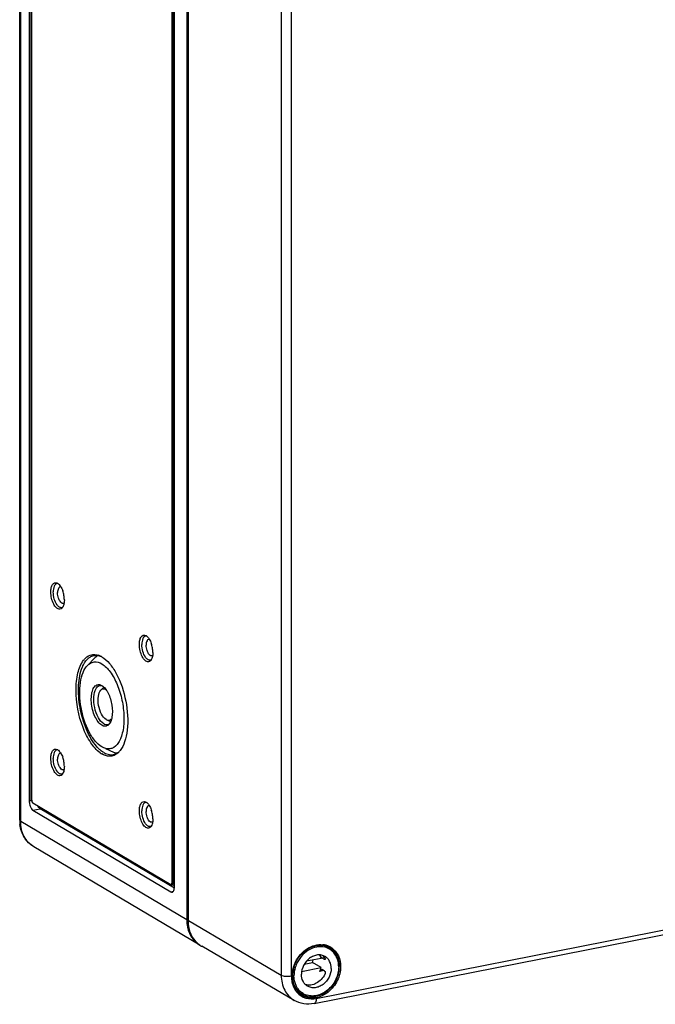
# Model space of a CAD drawing. Units: millimetres. Extents: x -3 to 844, y 0 to 594.
# Drawn here: x 399 to 450, y 434 to 514 of the extents above; entities that cross this region are included whole.
import ezdxf

# ---------------------------------------------------------------- set-up
doc = ezdxf.new("R2010")
doc.units = ezdxf.units.MM
doc.header["$LTSCALE"] = 46.255
doc.layers.get('0').update_dxf_attribs({"linetype": 'CONTINUOUS'})
for name, color, linetype in [('AUSFORMSCHRAEGEN', 7, 'CONTINUOUS'), ('BEZUGSACHSEN', 7, 'CONTINUOUS'), ('RUNDUNGEN', 7, 'CONTINUOUS')]:
    doc.layers.add(name, color=color, linetype=linetype)

msp = doc.modelspace()

# ---------------------------------------------------------------- linework, layer by layer
at = {"color": 7, "linetype": 'Continuous'}
for p, q in [((421.85217, 437.15002), (422.53002, 437.28387)), ((423.23002, 437.62095), (422.01822, 437.38166)), ((423.23002, 436.86919), (422.53002, 437.28387)), ((423.5006, 437.53139), (423.3006, 437.64987)), ((421.6354, 436.55431), (423.23002, 436.86919)), ((423.5006, 436.5917), (423.3006, 436.71018))]:
    msp.add_line(p, q, dxfattribs=at)
at = {"color": 9, "linetype": 'Continuous'}
for p, q in [((423.17616, 437.89222), (423.1181, 437.88075)), ((423.48874, 437.68702), (423.3006, 437.64987)), ((423.55041, 437.54122), (423.5006, 437.53139)), ((423.43854, 436.62846), (423.1181, 436.56518))]:
    msp.add_line(p, q, dxfattribs=at)
at = {"color": 7, "linetype": 'Continuous'}
for centre, radius, start, end in [((422.82612, 437.38227), 1.39822, 59.3653256, 67.3807013), ((421.00002, 437.68347), 1.58132, 345.3625993, 352.9839996), ((421.60644, 437.29433), 1.67832, 334.2495614, 345.3263549), ((422.10941, 436.17266), 1.39578, 231.5089277, 239.3398734)]:
    msp.add_arc(centre, radius, start, end, dxfattribs=at)
for points, knots in [([(423.23002, 437.62095), (423.22331, 437.64404), (423.19427, 437.73391), (423.15407, 437.82025), (423.1181, 437.88075)], [0, 0, 0, 0, 0.2545922, 1, 1, 1, 1]), ([(423.3006, 437.64987), (423.28341, 437.66005), (423.24933, 437.6917), (423.18745, 437.7685), (423.14517, 437.83528), (423.11813, 437.88076)], [0, 0, 0, 0, 0.20244601, 0.46399867, 1, 1, 1, 1]), ([(423.34811, 437.85744), (423.36449, 437.84192), (423.42843, 437.77686), (423.48307, 437.70277), (423.51813, 437.6438)], [0, 0, 0, 0, 0.2475508, 1, 1, 1, 1]), ([(423.53403, 437.52207), (423.53174, 437.52162), (423.51987, 437.52124), (423.50868, 437.5266), (423.5006, 437.53139)], [0, 0, 0, 0, 0.19921137, 1, 1, 1, 1]), ([(423.51813, 437.6438), (423.52654, 437.62966), (423.53891, 437.60593), (423.54986, 437.57282), (423.55277, 437.54893), (423.54871, 437.52964), (423.53877, 437.52299), (423.53403, 437.52207)], [0, 0, 0, 0, 0.36314926, 0.58838121, 0.76467116, 0.89343811, 1, 1, 1, 1]), ([(423.51813, 436.32823), (423.44318, 436.17258), (423.24822, 435.88663), (422.85165, 435.57474), (422.39811, 435.41997), (422.08614, 435.44362), (421.9476, 435.48774)], [0, 0, 0, 0, 0.26919486, 0.52979501, 0.77343089, 1, 1, 1, 1]), ([(423.11813, 436.56519), (423.13542, 436.60111), (423.16998, 436.66091), (423.2271, 436.71161), (423.25668, 436.71742)], [0, 0, 0, 0, 0.56943755, 1, 1, 1, 1]), ([(423.5006, 436.5917), (423.53454, 436.57159), (423.55696, 436.49566), (423.54784, 436.40491), (423.53007, 436.35303), (423.51813, 436.32823)], [0, 0, 0, 0, 0.42336357, 0.70459231, 1, 1, 1, 1])]:
    msp.add_open_spline(points, degree=3, knots=knots, dxfattribs=at)
msp.add_open_spline([(423.25668, 436.71742), (423.27124, 436.72029), (423.28783, 436.71774), (423.3006, 436.71018)], degree=3, dxfattribs=at)
at = {"layer": 'AUSFORMSCHRAEGEN', "color": 7, "linetype": 'Continuous'}
for p, q in [((412.43005, 440.67308), (412.43005, 530.50769)), ((421.03694, 434.20053), (413.50938, 438.59896))]:
    msp.add_line(p, q, dxfattribs=at)
for centre, radius, start, end in [((414.55456, 440.36498), 2.05319, 221.6255196, 228.3857434), ((414.5225, 440.32987), 2.00564, 228.4043025, 237.0785635), ((414.51259, 440.31557), 1.98826, 237.0941447, 239.7057055)]:
    msp.add_arc(centre, radius, start, end, dxfattribs=at)
msp.add_open_spline([(413.01979, 439.00113), (412.82702, 439.21794), (412.52158, 439.75574), (412.43005, 440.36234), (412.43005, 440.67308)], degree=3, knots=[0, 0, 0, 0, 0.48284666, 1, 1, 1, 1], dxfattribs=at)
at = {"layer": 'BEZUGSACHSEN', "color": 7, "linetype": 'Continuous'}
for p, q in [((398.70967, 448.85597), (398.70967, 538.69058)), ((399.49005, 536.10597), (399.49005, 450.40601)), ((399.69005, 450.47547), (399.69005, 535.79956)), ((412.29005, 530.59063), (412.29005, 440.75601)), ((411.09005, 529.04624), (411.09005, 443.72215)), ((411.29005, 443.41573), (411.29005, 529.1157)), ((401.99061, 467.85764), (402.01233, 467.87988)), ((402.26902, 466.44773), (402.30768, 466.43105)), ((409.19061, 463.59239), (409.21233, 463.61463)), ((404.21909, 461.44009), (404.81556, 462.05069)), ((409.46902, 462.18248), (409.50768, 462.1658)), ((405.31374, 459.42988), (405.53774, 459.65918)), ((405.31514, 459.8412), (405.39005, 459.80345)), ((405.73646, 457.0371), (405.7937, 457.00879)), ((405.79183, 457.00875), (406.10534, 456.87354)), ((405.54536, 454.733), (405.39005, 454.81187)), ((401.99061, 454.32607), (402.01233, 454.34831)), ((405.67487, 454.67665), (406.32724, 454.39529)), ((402.26902, 452.91616), (402.30768, 452.89948)), ((410.99005, 443.59345), (399.79005, 450.22829)), ((409.19061, 450.06081), (409.21233, 450.08305)), ((399.79005, 449.66447), (410.99005, 443.02963)), ((409.46902, 448.6509), (409.50768, 448.63423)), ((413.35909, 438.68794), (399.85909, 446.68529)), ((411.0288, 443.58518), (411.09808, 443.59886)), ((423.84562, 438.40348), (423.53845, 438.58545)), ((421.7578, 434.75865), (421.3978, 434.97191))]:
    msp.add_line(p, q, dxfattribs=at)
at = {"layer": 'BEZUGSACHSEN', "color": 9, "linetype": 'Continuous'}
for p, q in [((398.79005, 448.75336), (398.79005, 538.58798)), ((399.55933, 450.41969), (399.55933, 536.11966)), ((411.15933, 529.05992), (411.15933, 443.73583)), ((399.55933, 450.41969), (399.49005, 450.40601)), ((399.79005, 449.66447), (400.37895, 449.78076)), ((411.28495, 443.32009), (400.37895, 449.78076)), ((412.29005, 440.75601), (398.79005, 448.75336)), ((411.09005, 443.72215), (411.15933, 443.73583)), ((411.29005, 443.51191), (411.15331, 443.59291)), ((410.99005, 443.02963), (411.20399, 443.07188))]:
    msp.add_line(p, q, dxfattribs=at)
at = {"layer": 'BEZUGSACHSEN', "color": 7, "linetype": 'Continuous'}
for centre, radius, start, end in [((400.12535, 466.76529), 2.21177, 14.5315783, 19.4128923), ((400.02986, 466.73829), 2.31098, 5.0836387, 14.5856882), ((400.2576, 466.75731), 2.08245, 0.0678583, 5.1175697), ((402.0971, 466.40776), 0.27835, 254.6208755, 257.6545093), ((401.86616, 466.36515), 0.3947, 315.7073653, 319.3280175), ((407.32535, 462.50004), 2.21177, 14.5315783, 19.4128923), ((407.22986, 462.47303), 2.31098, 5.0836387, 14.5856882), ((404.67229, 460.97823), 1.35864, 66.758531, 71.044018), ((404.62706, 460.87156), 1.47451, 64.1930845, 66.7790553), ((404.57232, 460.75944), 1.59927, 60.4984773, 64.1763936), ((404.52012, 460.66558), 1.70667, 59.3545018, 60.5247943), ((407.4576, 462.49206), 2.08245, 0.0678583, 5.1175697), ((409.2971, 462.14251), 0.27835, 254.6208755, 257.6545093), ((409.06616, 462.0999), 0.3947, 315.7073653, 319.3280175), ((405.29568, 459.45461), 0.35832, 101.1791678, 107.2878185), ((405.42304, 457.13081), 0.7282, 322.1626787, 324.3473664), ((400.12535, 453.23372), 2.21177, 14.5315783, 19.4128923), ((406.74154, 456.30429), 2.28383, 229.1692481, 232.9723769), ((406.35502, 455.86492), 1.88945, 234.4858842, 239.2886137), ((406.84762, 455.60077), 1.31291, 246.6492944, 252.0908995), ((406.06651, 455.26164), 1.10767, 301.6885366, 308.1219), ((405.79677, 455.32266), 1.34465, 310.4089773, 315.7314584), ((405.6788, 455.43818), 1.50976, 315.7171402, 319.8975231), ((405.58049, 455.52202), 1.63897, 319.8695651, 321.8551295), ((400.02986, 453.20671), 2.31098, 5.0836387, 14.5856882), ((400.2576, 453.22574), 2.08245, 0.0678583, 5.1175697), ((402.0971, 452.87618), 0.27835, 254.6208755, 257.6545093), ((401.86616, 452.83358), 0.3947, 315.7073653, 319.3280175), ((400.11354, 450.48011), 0.42371, 188.7193821, 194.5641774), ((400.09831, 450.47611), 0.40796, 194.5583478, 198.1809821), ((407.32535, 448.96847), 2.21177, 14.5315783, 19.4128923), ((407.22986, 448.94146), 2.31098, 5.0836387, 14.5856882), ((407.4576, 448.96048), 2.08245, 0.0678583, 5.1175697), ((401.71626, 448.85587), 3.0066, 179.9981939, 182.0490877), ((401.65317, 448.8531), 2.94344, 182.0389825, 186.6820213), ((409.2971, 448.61093), 0.27835, 254.6208755, 257.6545093), ((409.06616, 448.56833), 0.3947, 315.7073653, 319.3280175), ((410.76025, 443.72191), 0.3298, 355.8303857, 0.0418362), ((410.83313, 441.72432), 1.89589, 80.4432072, 81.4872495), ((415.28929, 440.75546), 2.99924, 179.9894132, 183.7888041), ((415.17052, 440.74745), 2.8802, 183.7860786, 187.6882592), ((414.37449, 440.40171), 1.99198, 233.4340636, 239.3633169), ((414.37258, 440.39872), 1.98844, 239.3668229, 241.7901898), ((423.17625, 437.14354), 1.42553, 66.8160924, 75.8080128), ((423.18695, 437.17086), 1.3962, 59.363124, 66.7785779), ((422.47965, 435.97359), 1.41319, 222.8684995, 239.2834288), ((422.47598, 435.97439), 1.41201, 239.4280777, 254.0691463)]:
    msp.add_arc(centre, radius, start, end, dxfattribs=at)
for points, knots in [([(401.24005, 467.41141), (401.24005, 467.52965), (401.25957, 467.74284), (401.35259, 468.01248), (401.53145, 468.18477), (401.68272, 468.16928), (401.74271, 468.14344)], [0, 0, 0, 0, 0.34048839, 0.61069006, 0.81188761, 1, 1, 1, 1]), ([(401.5865, 467.98912), (401.56144, 467.9569), (401.46245, 467.77994), (401.44005, 467.5713), (401.44005, 467.41141)], [0, 0, 0, 0, 0.20337985, 1, 1, 1, 1]), ([(401.74633, 468.09627), (401.7002, 468.08714), (401.64031, 468.05179), (401.59747, 468.00323), (401.5865, 467.98912)], [0, 0, 0, 0, 0.72456502, 1, 1, 1, 1]), ([(401.91234, 467.77753), (401.89194, 467.75671), (401.80896, 467.63194), (401.79234, 467.47625), (401.79234, 467.35785)], [0, 0, 0, 0, 0.19757993, 1, 1, 1, 1]), ([(401.82192, 468.09861), (401.83564, 468.08899), (401.8935, 468.04421), (401.94342, 467.98979), (401.97815, 467.94545)], [0, 0, 0, 0, 0.22929072, 1, 1, 1, 1]), ([(401.97815, 467.94545), (402.00166, 467.91546), (402.09793, 467.7776), (402.16815, 467.62281), (402.21137, 467.50043)], [0, 0, 0, 0, 0.22695376, 1, 1, 1, 1]), ([(401.97815, 466.00287), (401.88567, 465.9944), (401.65975, 466.11262), (401.4446, 466.44728), (401.2826, 466.89786), (401.24005, 467.23877), (401.24005, 467.41141)], [0, 0, 0, 0, 0.16363818, 0.4010068, 0.69582449, 1, 1, 1, 1]), ([(401.74871, 466.3604), (401.64482, 466.50284), (401.49703, 466.84983), (401.44005, 467.21867), (401.44005, 467.41141)], [0, 0, 0, 0, 0.47771472, 1, 1, 1, 1]), ([(401.92191, 466.77547), (401.90101, 466.81913), (401.82698, 467.00486), (401.79234, 467.20651), (401.79234, 467.35785)], [0, 0, 0, 0, 0.24231977, 1, 1, 1, 1]), ([(402.34005, 466.75978), (402.34005, 466.73025), (402.33742, 466.61834), (402.32447, 466.50642), (402.30688, 466.42589)], [0, 0, 0, 0, 0.26375139, 1, 1, 1, 1]), ([(402.02328, 466.13938), (401.99912, 466.14602), (401.8887, 466.19292), (401.80395, 466.28465), (401.74871, 466.3604)], [0, 0, 0, 0, 0.21091798, 1, 1, 1, 1]), ([(402.16628, 466.49208), (402.15015, 466.49902), (402.07805, 466.54018), (402.02322, 466.60586), (401.98718, 466.65984)], [0, 0, 0, 0, 0.21283235, 1, 1, 1, 1]), ([(402.30688, 466.42589), (402.30156, 466.40154), (402.2794, 466.3136), (402.24555, 466.22785), (402.21137, 466.17158)], [0, 0, 0, 0, 0.27463217, 1, 1, 1, 1]), ([(408.44005, 463.14616), (408.44005, 463.2644), (408.45957, 463.47759), (408.55259, 463.74723), (408.73145, 463.91952), (408.88272, 463.90403), (408.94271, 463.87818)], [0, 0, 0, 0, 0.34048839, 0.61069006, 0.81188761, 1, 1, 1, 1]), ([(408.7865, 463.72387), (408.76144, 463.69165), (408.66245, 463.51468), (408.64005, 463.30605), (408.64005, 463.14616)], [0, 0, 0, 0, 0.20337985, 1, 1, 1, 1]), ([(408.94633, 463.83102), (408.9002, 463.82189), (408.84031, 463.78654), (408.79747, 463.73798), (408.7865, 463.72387)], [0, 0, 0, 0, 0.72456502, 1, 1, 1, 1]), ([(409.02192, 463.83335), (409.03564, 463.82374), (409.0935, 463.77895), (409.14342, 463.72454), (409.17815, 463.6802)], [0, 0, 0, 0, 0.22929072, 1, 1, 1, 1]), ([(409.17815, 463.6802), (409.20166, 463.6502), (409.29793, 463.51235), (409.36815, 463.35756), (409.41137, 463.23518)], [0, 0, 0, 0, 0.22695376, 1, 1, 1, 1]), ([(409.17815, 461.73762), (409.08567, 461.72914), (408.85975, 461.84737), (408.6446, 462.18203), (408.4826, 462.63261), (408.44005, 462.97352), (408.44005, 463.14616)], [0, 0, 0, 0, 0.16363818, 0.4010068, 0.69582449, 1, 1, 1, 1]), ([(408.94871, 462.09515), (408.84482, 462.23759), (408.69703, 462.58457), (408.64005, 462.95341), (408.64005, 463.14616)], [0, 0, 0, 0, 0.47771472, 1, 1, 1, 1]), ([(409.11234, 463.51228), (409.09194, 463.49146), (409.00896, 463.36669), (408.99234, 463.211), (408.99234, 463.0926)], [0, 0, 0, 0, 0.19757993, 1, 1, 1, 1]), ([(409.12191, 462.51021), (409.10101, 462.55388), (409.02698, 462.73961), (408.99234, 462.94125), (408.99234, 463.0926)], [0, 0, 0, 0, 0.24231977, 1, 1, 1, 1]), ([(403.90513, 461.85759), (403.95181, 461.91766), (404.13382, 462.12417), (404.39004, 462.27298), (404.58642, 462.30953)], [0, 0, 0, 0, 0.27582898, 1, 1, 1, 1]), ([(403.99076, 461.6576), (404.02177, 461.70648), (404.14318, 461.88075), (404.29998, 462.03336), (404.43174, 462.11449)], [0, 0, 0, 0, 0.27226347, 1, 1, 1, 1]), ([(404.58642, 462.30953), (404.62864, 462.31739), (404.80547, 462.33792), (404.98628, 462.30684), (405.11364, 462.26319)], [0, 0, 0, 0, 0.24184671, 1, 1, 1, 1]), ([(405.39005, 462.13389), (405.62233, 461.99629), (406.07146, 461.57569), (406.82961, 460.4022), (407.42617, 458.56169), (407.56221, 456.6338), (407.29562, 455.2708), (407.03436, 454.71961), (406.86946, 454.50971)], [0, 0, 0, 0, 0.09737098, 0.21729845, 0.50151156, 0.78479901, 0.9037301, 1, 1, 1, 1]), ([(409.22328, 461.87413), (409.19912, 461.88077), (409.0887, 461.92767), (409.00395, 462.0194), (408.94871, 462.09515)], [0, 0, 0, 0, 0.21091798, 1, 1, 1, 1]), ([(409.36628, 462.22683), (409.35015, 462.23376), (409.27805, 462.27493), (409.22322, 462.3406), (409.18718, 462.39459)], [0, 0, 0, 0, 0.21283235, 1, 1, 1, 1]), ([(409.50688, 462.16064), (409.50156, 462.13629), (409.4794, 462.04835), (409.44555, 461.96259), (409.41137, 461.90632)], [0, 0, 0, 0, 0.27463217, 1, 1, 1, 1]), ([(409.54005, 462.49452), (409.54005, 462.46499), (409.53742, 462.35309), (409.52447, 462.24117), (409.50688, 462.16064)], [0, 0, 0, 0, 0.26375139, 1, 1, 1, 1]), ([(403.29005, 459.43121), (403.29005, 459.90608), (403.36533, 460.75083), (403.67839, 461.56582), (403.90513, 461.85759)], [0, 0, 0, 0, 0.56238751, 1, 1, 1, 1]), ([(404.9625, 454.86226), (404.61371, 455.26118), (404.04564, 456.28616), (403.55903, 457.98837), (403.42845, 459.72887), (403.61609, 460.85628), (403.81551, 461.32133)], [0, 0, 0, 0, 0.23383438, 0.50728816, 0.7767102, 1, 1, 1, 1]), ([(405.39005, 454.81187), (405.18471, 454.93351), (404.78882, 455.30916), (404.12777, 456.35517), (403.6232, 457.98061), (403.53464, 459.66886), (403.80881, 460.82988), (404.06322, 461.28044), (404.21874, 461.43969)], [0, 0, 0, 0, 0.0987097, 0.22080476, 0.50936099, 0.79209202, 0.90793613, 1, 1, 1, 1]), ([(403.81551, 461.32133), (403.82851, 461.35166), (403.88039, 461.467), (403.94069, 461.57867), (403.99076, 461.6576)], [0, 0, 0, 0, 0.26094923, 1, 1, 1, 1]), ([(404.21874, 461.43969), (404.362, 461.58637), (404.7669, 461.81651), (405.20516, 461.67202), (405.39005, 461.56249)], [0, 0, 0, 0, 0.48824814, 1, 1, 1, 1]), ([(405.39005, 461.56249), (405.65556, 461.4052), (406.15208, 460.87737), (406.68906, 459.8567), (407.06493, 458.61432), (407.22254, 457.31858), (407.15737, 456.28464), (406.96056, 455.58025), (406.72283, 455.07475), (406.34243, 454.69268), (405.87213, 454.62708), (405.6517, 454.68698), (405.54538, 454.73257)], [0, 0, 0, 0, 0.11078064, 0.25218158, 0.41230155, 0.57373633, 0.71875142, 0.78084517, 0.83471666, 0.91993275, 0.9584731, 1, 1, 1, 1]), ([(405.39005, 456.57091), (405.27358, 456.63991), (405.05311, 456.8649), (404.80624, 457.30396), (404.62255, 457.84419), (404.52566, 458.42287), (404.52527, 458.975), (404.62305, 459.43659), (404.81076, 459.77854), (405.02817, 459.88009), (405.1243, 459.88178)], [0, 0, 0, 0, 0.10676196, 0.24164646, 0.39549781, 0.55421494, 0.70265515, 0.82799904, 0.92417912, 1, 1, 1, 1]), ([(405.54005, 456.6945), (405.35074, 456.80665), (405.03284, 457.24132), (404.77097, 458.00559), (404.69469, 458.82396), (404.7992, 459.36451), (404.91959, 459.56282)], [0, 0, 0, 0, 0.21210798, 0.49180287, 0.77636412, 1, 1, 1, 1]), ([(405.31327, 459.4294), (405.36309, 459.48053), (405.50042, 459.56163), (405.65318, 459.51935), (405.71798, 459.48451)], [0, 0, 0, 0, 0.49247305, 1, 1, 1, 1]), ([(405.25743, 454.32697), (404.95344, 454.54338), (404.39585, 455.20012), (403.57546, 456.88496), (403.29005, 458.40095), (403.29005, 459.43121)], [0, 0, 0, 0, 0.1995584, 0.44902517, 1, 1, 1, 1]), ([(405.73646, 457.0371), (405.57211, 457.13446), (405.30412, 457.52019), (405.09932, 458.18163), (405.06243, 458.85865), (405.18802, 459.30084), (405.31327, 459.4294)], [0, 0, 0, 0, 0.21982334, 0.50952742, 0.79345946, 1, 1, 1, 1]), ([(405.89555, 459.19532), (406.05338, 458.88622), (406.24929, 458.22413), (406.27093, 457.53016), (406.20796, 457.2032)], [0, 0, 0, 0, 0.51036068, 1, 1, 1, 1]), ([(406.20796, 457.2032), (406.19846, 457.15391), (406.15812, 456.98054), (406.08948, 456.8105), (406.01475, 456.70636)], [0, 0, 0, 0, 0.28142357, 1, 1, 1, 1]), ([(405.78048, 456.51578), (405.75068, 456.5049), (405.61851, 456.47387), (405.47819, 456.5187), (405.39005, 456.57091)], [0, 0, 0, 0, 0.23649624, 1, 1, 1, 1]), ([(405.54005, 456.6945), (405.56574, 456.67928), (405.66194, 456.63015), (405.77697, 456.61229), (405.85389, 456.62747)], [0, 0, 0, 0, 0.27583399, 1, 1, 1, 1]), ([(405.79374, 457.00801), (405.85894, 456.98039), (406.01533, 456.95851), (406.13946, 457.0547), (406.18582, 457.11103)], [0, 0, 0, 0, 0.4925336, 1, 1, 1, 1]), ([(405.24832, 454.57625), (405.22383, 454.59737), (405.12348, 454.68747), (405.02997, 454.78509), (404.9625, 454.86226)], [0, 0, 0, 0, 0.23981575, 1, 1, 1, 1]), ([(401.24005, 453.87984), (401.24005, 453.99808), (401.25957, 454.21127), (401.35259, 454.4809), (401.53145, 454.65319), (401.68272, 454.6377), (401.74271, 454.61186)], [0, 0, 0, 0, 0.34048839, 0.61069006, 0.81188761, 1, 1, 1, 1]), ([(401.5865, 454.45755), (401.56144, 454.42533), (401.46245, 454.24836), (401.44005, 454.03973), (401.44005, 453.87984)], [0, 0, 0, 0, 0.20337985, 1, 1, 1, 1]), ([(401.74633, 454.5647), (401.7002, 454.55557), (401.64031, 454.52021), (401.59747, 454.47166), (401.5865, 454.45755)], [0, 0, 0, 0, 0.72456502, 1, 1, 1, 1]), ([(401.91234, 454.24596), (401.89194, 454.22513), (401.80896, 454.10037), (401.79234, 453.94467), (401.79234, 453.82628)], [0, 0, 0, 0, 0.19757993, 1, 1, 1, 1]), ([(401.82192, 454.56703), (401.83564, 454.55742), (401.8935, 454.51263), (401.94342, 454.45822), (401.97815, 454.41388)], [0, 0, 0, 0, 0.22929072, 1, 1, 1, 1]), ([(401.97815, 454.41388), (402.00166, 454.38388), (402.09793, 454.24603), (402.16815, 454.09124), (402.21137, 453.96885)], [0, 0, 0, 0, 0.22695376, 1, 1, 1, 1]), ([(406.19368, 454.06483), (406.12989, 454.05295), (405.85087, 454.03065), (405.57327, 454.13193), (405.39005, 454.24047)], [0, 0, 0, 0, 0.23354035, 1, 1, 1, 1]), ([(405.54005, 454.36406), (405.58732, 454.33606), (405.76684, 454.24095), (405.9693, 454.18408), (406.1176, 454.17798)], [0, 0, 0, 0, 0.27015344, 1, 1, 1, 1]), ([(406.66843, 454.2988), (406.63288, 454.26859), (406.49163, 454.16101), (406.32237, 454.08878), (406.19368, 454.06483)], [0, 0, 0, 0, 0.26275056, 1, 1, 1, 1]), ([(401.97815, 452.4713), (401.88567, 452.46282), (401.65975, 452.58105), (401.4446, 452.91571), (401.2826, 453.36629), (401.24005, 453.7072), (401.24005, 453.87984)], [0, 0, 0, 0, 0.16363818, 0.4010068, 0.69582449, 1, 1, 1, 1]), ([(401.74871, 452.82883), (401.64482, 452.97127), (401.49703, 453.31825), (401.44005, 453.68709), (401.44005, 453.87984)], [0, 0, 0, 0, 0.47771472, 1, 1, 1, 1]), ([(401.92191, 453.24389), (401.90101, 453.28755), (401.82698, 453.47329), (401.79234, 453.67493), (401.79234, 453.82628)], [0, 0, 0, 0, 0.24231977, 1, 1, 1, 1]), ([(402.16628, 452.96051), (402.15015, 452.96744), (402.07805, 453.00861), (402.02322, 453.07428), (401.98718, 453.12827)], [0, 0, 0, 0, 0.21283235, 1, 1, 1, 1]), ([(402.34005, 453.2282), (402.34005, 453.19867), (402.33742, 453.08677), (402.32447, 452.97485), (402.30688, 452.89432)], [0, 0, 0, 0, 0.26375139, 1, 1, 1, 1]), ([(402.02328, 452.60781), (401.99912, 452.61445), (401.8887, 452.66135), (401.80395, 452.75308), (401.74871, 452.82883)], [0, 0, 0, 0, 0.21091798, 1, 1, 1, 1]), ([(402.30688, 452.89432), (402.30156, 452.86997), (402.2794, 452.78203), (402.24555, 452.69627), (402.21137, 452.64)], [0, 0, 0, 0, 0.27463217, 1, 1, 1, 1]), ([(399.49757, 450.27609), (399.51228, 450.14617), (399.57136, 449.9235), (399.70418, 449.71534), (399.79005, 449.66447)], [0, 0, 0, 0, 0.56709613, 1, 1, 1, 1]), ([(399.77689, 450.23773), (399.77901, 450.23594), (399.78327, 450.2326), (399.78779, 450.22963), (399.79005, 450.22829)], [0, 0, 0, 0, 0.51406027, 1, 1, 1, 1]), ([(408.44005, 449.61459), (408.44005, 449.73283), (408.45957, 449.94601), (408.55259, 450.21565), (408.73145, 450.38794), (408.88272, 450.37245), (408.94271, 450.34661)], [0, 0, 0, 0, 0.34048839, 0.61069006, 0.81188761, 1, 1, 1, 1]), ([(408.7865, 450.19229), (408.76144, 450.16007), (408.66245, 449.98311), (408.64005, 449.77447), (408.64005, 449.61459)], [0, 0, 0, 0, 0.20337985, 1, 1, 1, 1]), ([(408.94633, 450.29944), (408.9002, 450.29032), (408.84031, 450.25496), (408.79747, 450.2064), (408.7865, 450.19229)], [0, 0, 0, 0, 0.72456502, 1, 1, 1, 1]), ([(409.11234, 449.9807), (409.09194, 449.95988), (409.00896, 449.83511), (408.99234, 449.67942), (408.99234, 449.56102)], [0, 0, 0, 0, 0.19757993, 1, 1, 1, 1]), ([(409.02192, 450.30178), (409.03564, 450.29216), (409.0935, 450.24738), (409.14342, 450.19296), (409.17815, 450.14863)], [0, 0, 0, 0, 0.22929072, 1, 1, 1, 1]), ([(409.17815, 450.14863), (409.20166, 450.11863), (409.29793, 449.98078), (409.36815, 449.82599), (409.41137, 449.7036)], [0, 0, 0, 0, 0.22695376, 1, 1, 1, 1]), ([(409.17815, 448.20604), (409.08567, 448.19757), (408.85975, 448.31579), (408.6446, 448.65046), (408.4826, 449.10104), (408.44005, 449.44194), (408.44005, 449.61459)], [0, 0, 0, 0, 0.16363818, 0.4010068, 0.69582449, 1, 1, 1, 1]), ([(408.94871, 448.56357), (408.84482, 448.70601), (408.69703, 449.053), (408.64005, 449.42184), (408.64005, 449.61459)], [0, 0, 0, 0, 0.47771472, 1, 1, 1, 1]), ([(409.12191, 448.97864), (409.10101, 449.0223), (409.02698, 449.20803), (408.99234, 449.40968), (408.99234, 449.56102)], [0, 0, 0, 0, 0.24231977, 1, 1, 1, 1]), ([(399.85909, 446.68529), (399.54851, 446.86929), (399.0051, 447.41383), (398.77334, 448.13906), (398.72972, 448.5106)], [0, 0, 0, 0, 0.49108984, 1, 1, 1, 1]), ([(409.22328, 448.34255), (409.19912, 448.34919), (409.0887, 448.3961), (409.00395, 448.48783), (408.94871, 448.56357)], [0, 0, 0, 0, 0.21091798, 1, 1, 1, 1]), ([(409.36628, 448.69526), (409.35015, 448.70219), (409.27805, 448.74336), (409.22322, 448.80903), (409.18718, 448.86301)], [0, 0, 0, 0, 0.21283235, 1, 1, 1, 1]), ([(409.50688, 448.62907), (409.50156, 448.60471), (409.4794, 448.51678), (409.44555, 448.43102), (409.41137, 448.37475)], [0, 0, 0, 0, 0.27463217, 1, 1, 1, 1]), ([(409.54005, 448.96295), (409.54005, 448.93342), (409.53742, 448.82151), (409.52447, 448.70959), (409.50688, 448.62907)], [0, 0, 0, 0, 0.26375139, 1, 1, 1, 1]), ([(411.0288, 443.58518), (411.037, 443.5868), (411.07778, 443.60976), (411.08652, 443.66192), (411.08918, 443.69793)], [0, 0, 0, 0, 0.18806639, 1, 1, 1, 1]), ([(411.09808, 443.59886), (411.10087, 443.59941), (411.1061, 443.59999), (411.11135, 443.59969), (411.1137, 443.59931)], [0, 0, 0, 0, 0.54442645, 1, 1, 1, 1]), ([(411.10633, 443.00483), (411.12867, 443.00924), (411.23777, 443.06604), (411.27023, 443.20065), (411.28253, 443.29473)], [0, 0, 0, 0, 0.19354739, 1, 1, 1, 1]), ([(412.31621, 440.36213), (412.35823, 440.05148), (412.54196, 439.45523), (412.95128, 438.97722), (413.18777, 438.8018)], [0, 0, 0, 0, 0.51565027, 1, 1, 1, 1]), ([(423.52575, 438.52556), (423.30929, 438.58039), (422.82823, 438.5872), (422.14622, 438.30998), (421.56516, 437.79979), (421.29154, 437.34641), (421.19156, 437.10291)], [0, 0, 0, 0, 0.226905, 0.47162983, 0.73251919, 1, 1, 1, 1]), ([(424.64678, 436.92454), (424.64678, 437.07558), (424.61547, 437.37182), (424.46834, 437.78348), (424.22884, 438.12969), (424.01395, 438.30375), (423.89845, 438.37217)], [0, 0, 0, 0, 0.26639084, 0.52018498, 0.7632253, 1, 1, 1, 1]), ([(423.54185, 437.76982), (423.45185, 437.82315), (423.2484, 437.90061), (422.91622, 437.91169), (422.58028, 437.82122), (422.15547, 437.57416), (421.74653, 437.07843), (421.61569, 436.57426), (421.61569, 436.326)], [0, 0, 0, 0, 0.1103527, 0.22459104, 0.34516859, 0.47246499, 0.73812108, 1, 1, 1, 1]), ([(424.04056, 436.80483), (424.04056, 437.00003), (423.97881, 437.29548), (423.76203, 437.608), (423.61883, 437.7242), (423.54185, 437.76982)], [0, 0, 0, 0, 0.51841169, 0.76235043, 1, 1, 1, 1]), ([(421.19156, 437.10291), (421.16186, 437.03056), (421.05873, 436.74235), (421.00947, 436.43413), (421.00947, 436.20629)], [0, 0, 0, 0, 0.25553807, 1, 1, 1, 1]), ([(422.1144, 435.36101), (422.03742, 435.40663), (421.89422, 435.52283), (421.67744, 435.83535), (421.61569, 436.1308), (421.61569, 436.326)], [0, 0, 0, 0, 0.23764957, 0.48158831, 1, 1, 1, 1]), ([(424.64678, 436.92454), (424.64678, 436.58805), (424.48585, 435.90285), (423.97382, 435.19803), (423.42843, 434.79971), (422.98398, 434.60964), (422.52759, 434.53886), (422.22799, 434.57674), (422.08842, 434.61661)], [0, 0, 0, 0, 0.25801366, 0.52165225, 0.64972683, 0.77226081, 0.88870117, 1, 1, 1, 1]), ([(424.04056, 436.80483), (424.04056, 436.55657), (423.90972, 436.0524), (423.50079, 435.55667), (423.07597, 435.30961), (422.74004, 435.21914), (422.40785, 435.23022), (422.2044, 435.30768), (422.1144, 435.36101)], [0, 0, 0, 0, 0.26187892, 0.52753501, 0.65483141, 0.77540896, 0.8896473, 1, 1, 1, 1]), ([(421.4439, 435.01217), (421.30229, 435.16451), (421.07683, 435.54767), (421.00947, 435.98319), (421.00947, 436.20629)], [0, 0, 0, 0, 0.48247189, 1, 1, 1, 1])]:
    msp.add_open_spline(points, degree=3, knots=knots, dxfattribs=at)
for points in [[(401.74271, 468.14344), (401.77057, 468.13144), (401.79707, 468.11602), (401.82192, 468.09861)], [(401.8214, 468.0983), (401.79659, 468.10162), (401.77088, 468.10113), (401.74633, 468.09627)], [(402.05692, 467.83033), (402.00615, 467.8377), (401.94825, 467.81417), (401.91234, 467.77753)], [(401.98718, 466.65984), (401.9626, 466.69665), (401.94101, 466.73554), (401.92191, 466.77547)], [(402.14868, 466.08952), (402.10413, 466.04391), (402.04165, 466.00869), (401.97815, 466.00287)], [(402.13377, 466.13416), (402.10232, 466.12793), (402.06892, 466.129), (402.03759, 466.13585)], [(402.20635, 466.16222), (402.18402, 466.14903), (402.15922, 466.13919), (402.13377, 466.13416)], [(402.21137, 466.17158), (402.1978, 466.14923), (402.18258, 466.12774), (402.16552, 466.10792)], [(402.21303, 466.47813), (402.19698, 466.48074), (402.18122, 466.48566), (402.16628, 466.49208)], [(402.32002, 466.4983), (402.28877, 466.47985), (402.24885, 466.47229), (402.21303, 466.47813)], [(408.94271, 463.87818), (408.97057, 463.86618), (408.99707, 463.85077), (409.02192, 463.83335)], [(409.0214, 463.83305), (408.99659, 463.83637), (408.97088, 463.83587), (408.94633, 463.83102)], [(409.25692, 463.56508), (409.20615, 463.57245), (409.14825, 463.54892), (409.11234, 463.51228)], [(404.43174, 462.11449), (404.52764, 462.17354), (404.63529, 462.2173), (404.74578, 462.23913)], [(404.74578, 462.23913), (404.81685, 462.25318), (404.89011, 462.25859), (404.9625, 462.25562)], [(404.81559, 462.0506), (404.88399, 462.12062), (404.96049, 462.18404), (405.04384, 462.23536)], [(404.9625, 462.25562), (405.05929, 462.25164), (405.15611, 462.23269), (405.24832, 462.203)], [(409.18718, 462.39459), (409.1626, 462.4314), (409.14101, 462.47029), (409.12191, 462.51021)], [(409.41303, 462.21287), (409.39698, 462.21549), (409.38122, 462.2204), (409.36628, 462.22683)], [(409.52002, 462.23305), (409.48877, 462.21459), (409.44885, 462.20703), (409.41303, 462.21287)], [(409.34868, 461.82427), (409.30413, 461.77866), (409.24165, 461.74343), (409.17815, 461.73762)], [(409.33377, 461.86891), (409.30232, 461.86268), (409.26892, 461.86375), (409.23759, 461.8706)], [(409.40635, 461.89697), (409.38402, 461.88377), (409.35922, 461.87394), (409.33377, 461.86891)], [(409.41137, 461.90632), (409.3978, 461.88397), (409.38258, 461.86249), (409.36552, 461.84266)], [(404.91959, 459.56282), (404.94774, 459.6092), (404.98075, 459.65331), (405.01939, 459.69139)], [(405.01939, 459.69139), (405.06684, 459.73814), (405.1256, 459.77695), (405.1892, 459.79674)], [(405.1243, 459.88178), (405.16791, 459.88254), (405.21201, 459.87581), (405.2539, 459.86363)], [(405.22621, 459.80613), (405.2829, 459.81732), (405.3435, 459.81374), (405.39941, 459.79916)], [(405.2539, 459.86363), (405.27472, 459.85757), (405.29518, 459.85015), (405.31512, 459.84164)], [(405.39005, 459.80345), (405.43869, 459.77464), (405.48405, 459.73999), (405.5262, 459.70232)], [(405.5262, 459.70232), (405.57278, 459.66068), (405.61585, 459.61495), (405.6558, 459.56691)], [(405.6558, 459.56691), (405.7009, 459.5127), (405.74225, 459.45526), (405.78048, 459.396)], [(405.78048, 459.396), (405.82228, 459.3312), (405.86048, 459.26399), (405.89555, 459.19532)], [(405.95044, 456.62924), (405.90283, 456.58053), (405.84446, 456.53916), (405.78048, 456.51578)], [(405.85389, 456.62747), (405.88538, 456.63369), (405.91625, 456.64434), (405.94505, 456.65853)], [(405.99814, 456.68412), (405.98327, 456.66498), (405.96738, 456.64657), (405.95044, 456.62924)], [(401.74271, 454.61186), (401.77057, 454.59986), (401.79707, 454.58445), (401.82192, 454.56703)], [(401.8214, 454.56673), (401.79659, 454.57005), (401.77088, 454.56955), (401.74633, 454.5647)], [(402.05692, 454.29875), (402.00615, 454.30613), (401.94825, 454.2826), (401.91234, 454.24596)], [(405.54005, 454.36406), (405.47997, 454.39965), (405.42201, 454.439), (405.36622, 454.48101)], [(406.1176, 454.17798), (406.18999, 454.17501), (406.26325, 454.18042), (406.33432, 454.19447)], [(406.33432, 454.19447), (406.44481, 454.2163), (406.55246, 454.26006), (406.64836, 454.31911)], [(406.44389, 454.35147), (406.50797, 454.33083), (406.57406, 454.31538), (406.6408, 454.30657)], [(401.98718, 453.12827), (401.9626, 453.16508), (401.94101, 453.20397), (401.92191, 453.24389)], [(402.14868, 452.55795), (402.10413, 452.51234), (402.04165, 452.47711), (401.97815, 452.4713)], [(402.13377, 452.60258), (402.10232, 452.59636), (402.06892, 452.59743), (402.03759, 452.60428)], [(402.20635, 452.63065), (402.18402, 452.61745), (402.15922, 452.60762), (402.13377, 452.60258)], [(402.21137, 452.64), (402.1978, 452.61765), (402.18258, 452.59617), (402.16552, 452.57634)], [(402.21303, 452.94655), (402.19698, 452.94917), (402.18122, 452.95408), (402.16628, 452.96051)], [(402.32002, 452.96673), (402.28877, 452.94827), (402.24885, 452.94071), (402.21303, 452.94655)], [(399.49005, 450.40601), (399.49005, 450.36263), (399.49269, 450.31919), (399.49757, 450.27609)], [(399.63182, 450.42477), (399.60761, 450.42555), (399.5831, 450.42438), (399.55933, 450.41969)], [(399.69516, 450.41598), (399.67464, 450.42173), (399.65313, 450.42408), (399.63182, 450.42477)], [(399.69005, 450.47547), (399.69005, 450.45554), (399.69171, 450.43557), (399.69473, 450.41588)], [(399.71072, 450.34882), (399.71584, 450.33323), (399.72194, 450.31791), (399.72917, 450.30319)], [(399.72917, 450.30319), (399.74109, 450.27896), (399.75623, 450.25512), (399.77689, 450.23773)], [(408.94271, 450.34661), (408.97057, 450.33461), (408.99707, 450.31919), (409.02192, 450.30178)], [(409.0214, 450.30148), (408.99659, 450.3048), (408.97088, 450.3043), (408.94633, 450.29944)], [(409.25692, 450.0335), (409.20615, 450.04087), (409.14825, 450.01735), (409.11234, 449.9807)], [(409.18718, 448.86301), (409.1626, 448.89982), (409.14101, 448.93872), (409.12191, 448.97864)], [(409.33377, 448.33733), (409.30232, 448.33111), (409.26892, 448.33217), (409.23759, 448.33902)], [(409.40635, 448.3654), (409.38402, 448.3522), (409.35922, 448.34237), (409.33377, 448.33733)], [(409.41137, 448.37475), (409.3978, 448.3524), (409.38258, 448.33092), (409.36552, 448.31109)], [(409.41303, 448.6813), (409.39698, 448.68392), (409.38122, 448.68883), (409.36628, 448.69526)], [(409.52002, 448.70147), (409.48877, 448.68302), (409.44885, 448.67546), (409.41303, 448.6813)], [(409.34868, 448.2927), (409.30413, 448.24708), (409.24165, 448.21186), (409.17815, 448.20604)], [(410.99005, 443.59345), (411.00141, 443.58672), (411.01584, 443.58262), (411.0288, 443.58518)], [(411.242, 443.57284), (411.2113, 443.58237), (411.17959, 443.58854), (411.14789, 443.5939)], [(411.28816, 443.55366), (411.27382, 443.56215), (411.25792, 443.56791), (411.242, 443.57284)], [(410.99005, 443.02963), (411.02415, 443.00943), (411.06745, 442.99713), (411.10633, 443.00483)], [(411.28253, 443.29473), (411.28777, 443.3348), (411.29005, 443.37532), (411.29005, 443.41573)]]:
    msp.add_open_spline(points, degree=3, dxfattribs=at)
at = {"layer": 'BEZUGSACHSEN', "color": 9, "linetype": 'Continuous'}
for points, knots in [([(400.37895, 449.78076), (400.363, 449.7902), (400.29256, 449.84333), (400.24206, 449.91853), (400.20956, 449.97958)], [0, 0, 0, 0, 0.21131568, 1, 1, 1, 1]), ([(398.70967, 448.85597), (398.70967, 448.84688), (398.71915, 448.80189), (398.75941, 448.77151), (398.79005, 448.75336)], [0, 0, 0, 0, 0.20335281, 1, 1, 1, 1]), ([(399.8591, 446.6853), (399.52801, 446.88144), (398.95516, 447.51331), (398.79005, 448.33499), (398.79005, 448.75336)], [0, 0, 0, 0, 0.47911469, 1, 1, 1, 1]), ([(411.11254, 443.60443), (411.11028, 443.6031), (411.1056, 443.60081), (411.10059, 443.59935), (411.09808, 443.59886)], [0, 0, 0, 0, 0.50572062, 1, 1, 1, 1]), ([(411.15933, 443.73583), (411.15933, 443.72077), (411.15647, 443.67498), (411.14033, 443.62078), (411.11254, 443.60443)], [0, 0, 0, 0, 0.31833933, 1, 1, 1, 1]), ([(411.15933, 443.73583), (411.16494, 443.73694), (411.17658, 443.73881), (411.18832, 443.74), (411.19437, 443.74045)], [0, 0, 0, 0, 0.48478129, 1, 1, 1, 1])]:
    msp.add_open_spline(points, degree=3, knots=knots, dxfattribs=at)
for points in [[(400.45622, 449.83363), (400.43779, 449.80844), (400.40957, 449.78681), (400.37895, 449.78076)], [(411.19437, 443.74045), (411.21883, 443.74225), (411.24367, 443.7414), (411.2679, 443.7376)]]:
    msp.add_open_spline(points, degree=3, dxfattribs=at)
at = {"layer": 'RUNDUNGEN', "color": 9, "linetype": 'Continuous'}
for p, q in [((419.97645, 526.07305), (419.97645, 436.23844)), ((420.79501, 525.99856), (420.79501, 436.16395)), ((422.82813, 434.35936), (542.68604, 458.02715)), ((419.97645, 436.23844), (412.43005, 440.67308)), ((421.03653, 434.20077), (421.03694, 434.20053))]:
    msp.add_line(p, q, dxfattribs=at)
at = {"layer": 'RUNDUNGEN', "color": 7, "linetype": 'Continuous'}
msp.add_line((422.64436, 433.94844), (542.50228, 457.61624), dxfattribs=at)
at = {"layer": 'RUNDUNGEN', "color": 9, "linetype": 'Continuous'}
for centre, radius, start, end in [((423.19165, 437.13512), 1.60692, 74.3283599, 84.0704126), ((423.209, 437.20256), 1.5373, 64.2379512, 74.2719931), ((423.21863, 437.22421), 1.51362, 54.0696941, 64.2100802), ((423.16711, 437.2277), 1.45692, 57.3936091, 59.9671732), ((423.16884, 437.23043), 1.45369, 54.0423115, 57.3931334), ((423.26674, 436.17288), 2.41276, 173.349908, 179.3310525), ((422.37448, 436.96697), 2.31873, 353.4206302, 359.9539629), ((423.11454, 436.16296), 2.31953, 179.9755342, 186.0587223), ((422.96883, 436.14713), 2.17296, 186.0491732, 192.3221657), ((423.16425, 436.17558), 2.31025, 179.3682213, 179.9995202), ((423.08498, 436.17413), 2.23097, 179.9624862, 187.8735339), ((422.9061, 436.14871), 2.05029, 187.8546394, 196.0483586), ((422.50747, 435.97713), 1.61293, 214.2455705, 223.9598205), ((422.47206, 435.93634), 1.62654, 220.6697365, 222.2177695), ((422.45429, 435.92662), 1.53958, 223.98058, 234.004342), ((422.43536, 435.90294), 1.50931, 234.0573391, 240.9376365), ((422.40998, 435.95083), 1.45761, 238.7727614, 239.8523595), ((422.41195, 435.95429), 1.46159, 239.8537101, 243.1233393), ((422.4389, 435.90939), 1.51666, 240.9389718, 244.2121103), ((422.41376, 435.95784), 1.46558, 243.1226948, 244.2003545), ((422.42085, 435.97407), 1.48328, 244.226736, 254.2622054), ((422.43756, 436.03902), 1.55033, 254.3189067, 264.0631484)]:
    msp.add_arc(centre, radius, start, end, dxfattribs=at)
at = {"layer": 'RUNDUNGEN', "color": 7, "linetype": 'Continuous'}
for centre, radius, start, end in [((423.15421, 437.17707), 1.50855, 71.1557485, 81.9294752), ((423.1748, 437.23871), 1.44357, 60.0127906, 71.1390099), ((423.23484, 436.19621), 2.34083, 171.9170416, 179.9246374), ((423.43904, 436.16702), 2.54711, 160.9274826, 171.9128227), ((423.09379, 436.19928), 2.19978, 179.9997697, 180.7417258), ((423.03272, 436.19719), 2.13869, 180.7068242, 188.3380741), ((422.44823, 435.98554), 1.50843, 217.0722152, 227.6991839), ((422.40384, 435.93731), 1.44289, 227.7140033, 238.7027162)]:
    msp.add_arc(centre, radius, start, end, dxfattribs=at)
for points, knots in [([(421.03175, 436.99933), (421.20628, 437.50538), (421.82479, 438.38968), (422.89375, 438.73784), (423.366, 438.67068)], [0, 0, 0, 0, 0.52879378, 1, 1, 1, 1]), ([(421.24469, 435.07622), (421.1582, 435.1906), (421.06303, 435.3619), (420.99834, 435.5437), (420.98362, 435.59099)], [0, 0, 0, 0, 0.74326479, 1, 1, 1, 1]), ([(422.64436, 433.94844), (422.37083, 433.89443), (421.80686, 433.87548), (421.27202, 434.06313), (421.03652, 434.20085)], [0, 0, 0, 0, 0.50542898, 1, 1, 1, 1])]:
    msp.add_open_spline(points, degree=3, knots=knots, dxfattribs=at)
at = {"layer": 'RUNDUNGEN', "color": 9, "linetype": 'Continuous'}
for points, knots in [([(421.1373, 437.33705), (421.35246, 437.76688), (421.97542, 438.49883), (422.92689, 438.77853), (423.35765, 438.73344)], [0, 0, 0, 0, 0.52602118, 1, 1, 1, 1]), ([(424.02243, 438.40712), (424.23425, 438.25346), (424.58971, 437.80395), (424.69321, 437.24877), (424.69321, 436.96511)], [0, 0, 0, 0, 0.47984992, 1, 1, 1, 1]), ([(424.10682, 438.44983), (424.3264, 438.29059), (424.69491, 437.82472), (424.80225, 437.24926), (424.80225, 436.95524)], [0, 0, 0, 0, 0.47985099, 1, 1, 1, 1]), ([(424.80225, 436.95524), (424.80225, 436.56392), (424.60131, 435.76736), (423.86167, 434.83194), (422.83501, 434.31711), (422.08023, 434.39827), (421.77909, 434.54377)], [0, 0, 0, 0, 0.26180462, 0.52817631, 0.77624471, 1, 1, 1, 1]), ([(424.67794, 436.70129), (424.60855, 436.09589), (424.14383, 435.20394), (423.13425, 434.56014), (422.54804, 434.46863), (422.27721, 434.49701)], [0, 0, 0, 0, 0.51725905, 0.76884392, 1, 1, 1, 1]), ([(419.97645, 436.23844), (419.97645, 435.82547), (420.14022, 435.0142), (420.70862, 434.39242), (421.03653, 434.20078)], [0, 0, 0, 0, 0.52091926, 1, 1, 1, 1]), ([(420.79501, 436.16395), (420.6463, 436.13458), (420.3689, 436.12796), (420.08465, 436.17486), (419.97645, 436.23844)], [0, 0, 0, 0, 0.54707183, 1, 1, 1, 1]), ([(420.84593, 435.6834), (420.86263, 435.60722), (420.94312, 435.3173), (421.09314, 435.04535), (421.23837, 434.87632)], [0, 0, 0, 0, 0.25923552, 1, 1, 1, 1]), ([(421.26746, 434.84338), (421.45325, 434.63862), (421.95477, 434.31647), (422.54613, 434.30367), (422.82813, 434.35936)], [0, 0, 0, 0, 0.49029018, 1, 1, 1, 1]), ([(422.82813, 434.35936), (422.82813, 434.30743), (422.82048, 434.16185), (422.74495, 433.9682), (422.64436, 433.94844)], [0, 0, 0, 0, 0.33623355, 1, 1, 1, 1])]:
    msp.add_open_spline(points, degree=3, knots=knots, dxfattribs=at)
for points in [[(420.87022, 436.45229), (420.90571, 436.7583), (420.9994, 437.06157), (421.1373, 437.33705)], [(421.17417, 435.06947), (421.06806, 435.22515), (420.98803, 435.40092), (420.9357, 435.58191)]]:
    msp.add_open_spline(points, degree=3, dxfattribs=at)
at = {"layer": 'RUNDUNGEN', "color": 7, "linetype": 'Continuous'}
msp.add_open_spline([(420.98362, 435.59099), (420.95355, 435.6876), (420.93138, 435.78695), (420.91664, 435.88705)], degree=3, dxfattribs=at)

doc.saveas('drawing.dxf')
